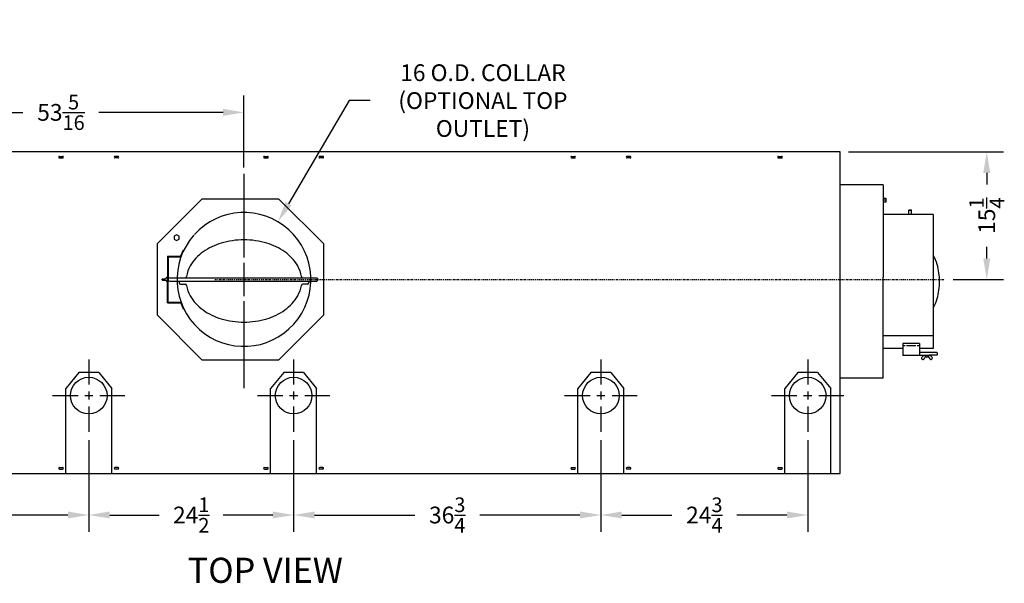
# Model space of a CAD drawing. Extents: x 10 to 327, y 14 to 182.
# Drawn here: x 187 to 305, y 115 to 182 of the extents above; entities that cross this region are included whole.
import ezdxf

# ---------------------------------------------------------------- set-up
doc = ezdxf.new("R2010")
doc.units = 0
doc.header["$LTSCALE"] = 0.16
doc.header["$MEASUREMENT"] = 0
doc.linetypes.add('CENTER', pattern=[2, 1.25, -0.25, 0.25, -0.25])
doc.layers.get('DEFPOINTS').update_dxf_attribs({"linetype": 'CONTINUOUS'})
for name, color, linetype in [('CEN', 7, 'CONTINUOUS'), ('CENTER', 7, 'CENTER'), ('DIMENSIONS', 60, 'CONTINUOUS'), ('OBJECT', 1, 'CONTINUOUS'), ('OBJECT2', 82, 'CONTINUOUS'), ('VIEW-LABELS', 2, 'CONTINUOUS')]:
    doc.layers.add(name, color=color, linetype=linetype)
doc.styles.add('ROMANS', font='romans')
doc.styles.add('ROMANT', font='romant')
doc.dimstyles.new('DIM', dxfattribs={"dimscale": 12, "dimtxt": 0.125, "dimasz": 0.15625, "dimexe": 0.125, "dimexo": 0.0625, "dimgap": 0.09375, "dimtad": 0, "dimdec": 3, "dimzin": 0, "dimdsep": 46, "dimlunit": 5, "dimtxsty": 'ROMANS', "dimcen": 0, "dimadec": 0, "dimazin": 0, "dimtfac": 0.875, "dimtdec": 3, "dimtofl": 0, "dimtmove": 0, "dimatfit": 3, "dimfxl": 0, "dimtolj": 1, "dimtzin": 0, "dimarcsym": 0})
doc.dimstyles.new('DIM$0', dxfattribs={"dimscale": 15, "dimtxt": 0.125, "dimasz": 0.15625, "dimexe": 0.125, "dimexo": 0.0625, "dimgap": 0.09375, "dimtad": 0, "dimdec": 3, "dimzin": 0, "dimdsep": 46, "dimlunit": 5, "dimtxsty": 'ROMANS', "dimcen": 0, "dimadec": 0, "dimazin": 0, "dimtfac": 0.875, "dimtdec": 3, "dimtofl": 0, "dimtmove": 0, "dimatfit": 3, "dimfxl": 0, "dimtolj": 1, "dimtzin": 0, "dimarcsym": 0})

# ---------------------------------------------------------------- blocks, each defined once
blk = doc.blocks.new('*D5')
at = {"layer": 'DEFPOINTS', "color": 0, "transparency": 16777216}
for p in [(214.17, 171.13), (160.86, 166.4, 0), (214.17, 163.53, 0)]:
    blk.add_point(p, dxfattribs=at)
at = {"layer": 'DIMENSIONS', "color": 0, "lineweight": -2, "transparency": 16777216}
for p, q in [((160.86, 167.4), (160.86, 173.13)), ((214.17, 164.53), (214.17, 173.13)), ((163.36, 171.13), (187.73, 171.13)), ((211.67, 171.13), (196.83, 171.13))]:
    blk.add_line(p, q, dxfattribs=at)
at = {"layer": 'DIMENSIONS', "color": 0, "transparency": 16777216}
for points in [[(163.36, 171.55), (163.36, 170.71), (160.86, 171.13)], [(211.67, 171.55), (211.67, 170.71), (214.17, 171.13)]]:
    blk.add_solid(points, dxfattribs=at)
at = {"layer": 'DIMENSIONS', "color": 0, "transparency": 16777216, "insert": (192.28, 171.13), "char_height": 2, "attachment_point": 5, "style": 'ROMANS'}
blk.add_mtext('\\A1;53{\\H0.875000x;\\S5/16;}', dxfattribs=at)
blk = doc.blocks.new('*D17')
at = {"layer": 'DEFPOINTS', "color": 0, "transparency": 16777216}
for p in [(285.48, 166.4), (297.99, 151.16, 0), (303.01, 151.16)]:
    blk.add_point(p, dxfattribs=at)
at = {"layer": 'DIMENSIONS', "color": 0, "lineweight": -2, "transparency": 16777216}
for p, q in [((286.48, 166.4), (305.01, 166.4)), ((303.01, 163.9), (303.01, 162.52)), ((303.01, 153.66), (303.01, 155.04)), ((298.99, 151.16), (305.01, 151.16))]:
    blk.add_line(p, q, dxfattribs=at)
at = {"layer": 'DIMENSIONS', "color": 0, "transparency": 16777216}
for points in [[(302.59, 163.9), (303.43, 163.9), (303.01, 166.4)], [(302.59, 153.66), (303.43, 153.66), (303.01, 151.16)]]:
    blk.add_solid(points, dxfattribs=at)
at = {"layer": 'DIMENSIONS', "color": 0, "transparency": 16777216, "insert": (303.01, 158.78), "char_height": 2, "attachment_point": 5, "rotation": 90, "style": 'ROMANS'}
blk.add_mtext('\\A1;15{\\H0.875000x;\\S1/4;}', dxfattribs=at)
blk = doc.blocks.new('*D25')
at = {"layer": 'DEFPOINTS', "color": 0, "transparency": 16777216}
for p in [(164.73, 132.95), (195.61, 132.95), (195.61, 123)]:
    blk.add_point(p, dxfattribs=at)
at = {"layer": 'DIMENSIONS', "color": 0, "lineweight": -2, "transparency": 16777216}
for p, q in [((164.73, 131.95), (164.73, 121)), ((195.61, 131.95), (195.61, 121)), ((167.23, 123), (176.32, 123)), ((193.11, 123), (184.01, 123))]:
    blk.add_line(p, q, dxfattribs=at)
at = {"layer": 'DIMENSIONS', "color": 0, "transparency": 16777216}
for points in [[(167.23, 123.42), (167.23, 122.59), (164.73, 123)], [(193.11, 123.42), (193.11, 122.59), (195.61, 123)]]:
    blk.add_solid(points, dxfattribs=at)
at = {"layer": 'DIMENSIONS', "color": 0, "transparency": 16777216, "insert": (180.17, 123), "char_height": 2, "attachment_point": 5, "style": 'ROMANS'}
blk.add_mtext('\\A1;30{\\H0.875000x;\\S7/8;}', dxfattribs=at)
blk = doc.blocks.new('*D28')
at = {"layer": 'DEFPOINTS', "color": 0, "transparency": 16777216}
for p in [(256.86, 132.95, 0), (281.6, 132.95, 0), (281.6, 123)]:
    blk.add_point(p, dxfattribs=at)
at = {"layer": 'DIMENSIONS', "color": 0, "lineweight": -2, "transparency": 16777216}
for p, q in [((256.86, 131.95), (256.86, 121)), ((281.6, 131.95), (281.6, 121)), ((259.36, 123), (265.34, 123)), ((279.1, 123), (273.11, 123))]:
    blk.add_line(p, q, dxfattribs=at)
at = {"layer": 'DIMENSIONS', "color": 0, "transparency": 16777216}
for points in [[(259.36, 123.42), (259.36, 122.59), (256.86, 123)], [(279.1, 123.42), (279.1, 122.59), (281.6, 123)]]:
    blk.add_solid(points, dxfattribs=at)
at = {"layer": 'DIMENSIONS', "color": 0, "transparency": 16777216, "insert": (269.23, 123), "char_height": 2, "attachment_point": 5, "style": 'ROMANS'}
blk.add_mtext('\\A1;24{\\H0.875000x;\\S3/4;}', dxfattribs=at)
blk = doc.blocks.new('*D32')
at = {"layer": 'DEFPOINTS', "color": 0, "transparency": 16777216}
for p in [(195.61, 132.95), (220.11, 132.95), (195.61, 123)]:
    blk.add_point(p, dxfattribs=at)
at = {"layer": 'DIMENSIONS', "color": 0, "lineweight": -2, "transparency": 16777216}
for p, q in [((195.61, 131.95), (195.61, 121)), ((220.11, 131.95), (220.11, 121)), ((198.11, 123), (204.01, 123)), ((217.61, 123), (211.7, 123))]:
    blk.add_line(p, q, dxfattribs=at)
at = {"layer": 'DIMENSIONS', "color": 0, "transparency": 16777216}
for points in [[(198.11, 123.42), (198.11, 122.59), (195.61, 123)], [(217.61, 123.42), (217.61, 122.59), (220.11, 123)]]:
    blk.add_solid(points, dxfattribs=at)
at = {"layer": 'DIMENSIONS', "color": 0, "transparency": 16777216, "insert": (207.86, 123), "char_height": 2, "attachment_point": 5, "style": 'ROMANS'}
blk.add_mtext('\\A1;24{\\H0.875000x;\\S1/2;}', dxfattribs=at)
blk = doc.blocks.new('*D34')
at = {"layer": 'DEFPOINTS', "color": 0, "transparency": 16777216}
for p in [(220.11, 132.95), (256.86, 132.95), (256.86, 123)]:
    blk.add_point(p, dxfattribs=at)
at = {"layer": 'DIMENSIONS', "color": 0, "lineweight": -2, "transparency": 16777216}
for p, q in [((220.11, 131.95), (220.11, 121)), ((256.86, 131.95), (256.86, 121)), ((222.61, 123), (234.6, 123)), ((254.36, 123), (242.37, 123))]:
    blk.add_line(p, q, dxfattribs=at)
at = {"layer": 'DIMENSIONS', "color": 0, "transparency": 16777216}
for points in [[(222.61, 123.42), (222.61, 122.59), (220.11, 123)], [(254.36, 123.42), (254.36, 122.59), (256.86, 123)]]:
    blk.add_solid(points, dxfattribs=at)
at = {"layer": 'DIMENSIONS', "color": 0, "transparency": 16777216, "insert": (238.48, 123), "char_height": 2, "attachment_point": 5, "style": 'ROMANS'}
blk.add_mtext('\\A1;36{\\H0.875000x;\\S3/4;}', dxfattribs=at)
blk = doc.blocks.new('*D35')
at = {"layer": 'DEFPOINTS', "color": 0, "transparency": 16777216}
for p in [(218.23, 158.05, 0), (210.11, 144.26, 0)]:
    blk.add_point(p, dxfattribs=at)
at = {"layer": 'DIMENSIONS', "color": 0, "lineweight": -2, "transparency": 16777216}
for p, q in [((226.75, 172.54), (219.49, 160.21)), ((229.25, 172.54), (226.75, 172.54))]:
    blk.add_line(p, q, dxfattribs=at)
at = {"layer": 'DIMENSIONS', "color": 0, "transparency": 16777216}
blk.add_solid([(219.13, 160.42), (219.85, 160), (218.23, 158.05)], dxfattribs=at)
at = {"layer": 'DIMENSIONS', "color": 0, "transparency": 16777216, "insert": (242.75, 172.54), "char_height": 2, "attachment_point": 5, "rotation": 0.005, "style": 'ROMANS'}
blk.add_mtext('\\A1;16 O.D. COLLAR\\P(OPTIONAL TOP\\POUTLET)', dxfattribs=at)

msp = doc.modelspace()

# ---------------------------------------------------------------- linework, layer by layer
at = {"layer": 'CEN'}
for p, q in [((214.16971, 163.78191, 0.00002), (214.16971, 153.76981, 0.00002)), ((214.16971, 153.15617, 0.00002), (214.16971, 149.16062, 0.00002)), ((214.16971, 148.55268, 0.00002), (214.16971, 138.15622, 0.00002))]:
    msp.add_line(p, q, dxfattribs=at)
at = {"layer": 'CEN', "linetype": 'Continuous'}
for p, q in [((195.60721, 141.60953), (195.60721, 138.60556)), ((220.10721, 141.60953), (220.10721, 138.60556)), ((256.85721, 141.60953), (256.85721, 138.60556)), ((281.59708, 141.60953, 0.00004), (281.59708, 138.60556, 0.00004)), ((191.27629, 137.27861), (194.32203, 137.27861)), ((195.11878, 137.27861), (196.09564, 137.27861)), ((195.60721, 137.76704), (195.60721, 136.79018)), ((196.9492, 137.27861), (199.93813, 137.27861)), ((215.77629, 137.27861), (218.82203, 137.27861)), ((219.61878, 137.27861), (220.59564, 137.27861)), ((220.10721, 137.76704), (220.10721, 136.79018)), ((221.4492, 137.27861), (224.43813, 137.27861)), ((252.52629, 137.27861), (255.57203, 137.27861)), ((256.36878, 137.27861), (257.34564, 137.27861)), ((256.85721, 137.76704), (256.85721, 136.79018)), ((258.1992, 137.27861), (261.18813, 137.27861)), ((277.26616, 137.27861, 0.00004), (280.3119, 137.27861, 0.00004)), ((281.10865, 137.27861, 0.00004), (282.08551, 137.27861, 0.00004)), ((281.59708, 137.76704, 0.00004), (281.59708, 136.79018, 0.00004)), ((282.93907, 137.27861, 0.00004), (285.928, 137.27861, 0.00004)), ((195.60721, 135.97886), (195.60721, 132.94768)), ((220.10721, 135.97886), (220.10721, 132.94768)), ((256.85721, 135.97886), (256.85721, 132.94768)), ((281.59708, 135.97886, 0.00004), (281.59708, 132.94768, 0.00004))]:
    msp.add_line(p, q, dxfattribs=at)
at = {"layer": 'CENTER', "color": 0, "linetype": 'CENTER'}
msp.add_line((210.68565, 151.1584, 0.00003), (297.98861, 151.1584, 0.00003), dxfattribs=at)
at = {"layer": 'DEFPOINTS', "color": 0, "linetype": 'ByBlock'}
msp.add_point((292.80545, 150.9084, 0.00004), dxfattribs=at)
at = {"layer": 'OBJECT'}
for centre in [(195.60721, 137.27861), (220.10721, 137.27861), (256.85721, 137.27861), (281.59708, 137.27861, 0.00004)]:
    msp.add_circle(centre, 2.1875, dxfattribs=at)
at = {"layer": 'OBJECT2'}
for p, q in [((285.48221, 166.40336), (160.85721, 166.40336)), ((285.48221, 127.96611, 0.00004), (285.48221, 166.40336, 0.00004)), ((290.60721, 162.47022, 0.00004), (285.48221, 162.47022, 0.00004)), ((290.60721, 162.47022, 0.00004), (290.60721, 151.4389, 0.00004)), ((290.60721, 160.87645, 0.00004), (290.94559, 160.87645, 0.00004)), ((290.94559, 160.63915, 0.00004), (290.60721, 160.63915, 0.00004)), ((290.94559, 160.40185, 0.00004), (290.60721, 160.40185, 0.00004)), ((290.94559, 160.87645, 0.00004), (290.94559, 160.40185, 0.00004)), ((296.60721, 158.9084, 0.00004), (290.60721, 158.9084, 0.00004)), ((296.60721, 158.9084, 0.00004), (296.60721, 142.9084, 0.00004)), ((206.90425, 154.67257, 0.00002), (206.96959, 154.64879, 0.00002)), ((290.60721, 139.3459, 0.00004), (290.60721, 151.4389, 0.00004)), ((296.60721, 144.40347, 0.00004), (290.60721, 144.40347, 0.00004)), ((292.97721, 142.9084, 0.00004), (290.60721, 142.9084, 0.00004)), ((296.60721, 142.9084, 0.00004), (294.97721, 142.9084, 0.00004)), ((194.41979, 140.05182), (192.85721, 138.11411)), ((196.79479, 140.05182), (194.41979, 140.05182)), ((196.79479, 140.05182), (198.35721, 138.11432)), ((218.91979, 140.05182), (217.35721, 138.11411)), ((221.29479, 140.05182), (218.91979, 140.05182)), ((221.29479, 140.05182), (222.85721, 138.11432)), ((255.66979, 140.05182), (254.10721, 138.11411)), ((258.04479, 140.05182), (255.66979, 140.05182)), ((258.04479, 140.05182), (259.60721, 138.11432)), ((280.40967, 140.05182, 0.00004), (278.84708, 138.11411, 0.00004)), ((282.78467, 140.05182, 0.00004), (280.40967, 140.05182, 0.00004)), ((282.78467, 140.05182, 0.00004), (284.34708, 138.11432, 0.00004)), ((290.60721, 139.3459, 0.00004), (285.48221, 139.3459, 0.00004)), ((192.85721, 127.96611), (192.85721, 138.11411)), ((198.35721, 127.96611), (198.35721, 138.11432)), ((217.35721, 127.96611), (217.35721, 138.11411)), ((222.85721, 127.96611), (222.85721, 138.11432)), ((254.10721, 127.96611), (254.10721, 138.11411)), ((259.60721, 127.96611), (259.60721, 138.11432)), ((278.84708, 127.96611, 0.00004), (278.84708, 138.11411, 0.00004)), ((284.34708, 127.96611, 0.00004), (284.34708, 138.11432, 0.00004)), ((167.48221, 127.96611), (285.48221, 127.96611))]:
    msp.add_line(p, q, dxfattribs=at)
at = {"layer": 'OBJECT2', "color": 7}
for p, q in [((192.10731, 165.87211), (192.4811, 165.87211)), ((192.10731, 165.68461), (192.4811, 165.68461)), ((199.1071, 165.87211), (198.73331, 165.87211)), ((199.1071, 165.68461), (198.73331, 165.68461)), ((216.60731, 165.87211), (216.9811, 165.87211)), ((216.60731, 165.68461), (216.9811, 165.68461)), ((223.6071, 165.87211), (223.23331, 165.87211)), ((223.6071, 165.68461), (223.23331, 165.68461)), ((253.35731, 165.87211), (253.7311, 165.87211)), ((253.35731, 165.68461), (253.7311, 165.68461)), ((260.3571, 165.87211), (259.98331, 165.87211)), ((260.3571, 165.68461), (259.98331, 165.68461)), ((278.10731, 165.87211, 0.00004), (278.4811, 165.87211, 0.00004)), ((278.10731, 165.68461, 0.00004), (278.4811, 165.68461, 0.00004)), ((209.13076, 160.7583, 0.00002), (203.77268, 155.40022, 0.00002)), ((218.35258, 160.7583, 0.00002), (209.13076, 160.7583, 0.00002)), ((223.71067, 155.40022, 0.00002), (218.35258, 160.7583, 0.00002)), ((293.70171, 159.42771, 0.00004), (293.76421, 159.49021, 0.00004)), ((293.70221, 159.42771, 0.00004), (294.01471, 159.42771, 0.00004)), ((293.70221, 158.9084, 0.00004), (293.70221, 159.42771, 0.00004)), ((293.76421, 159.49021, 0.00004), (293.95221, 159.49021, 0.00004)), ((294.01471, 159.42771, 0.00004), (293.95221, 159.49021, 0.00004)), ((294.01471, 158.9084, 0.00004), (294.01471, 159.42771, 0.00004)), ((203.77268, 155.40022, 0.00002), (203.77268, 146.91658, 0.00002)), ((223.71067, 146.91658, 0.00002), (223.71067, 155.40022, 0.00002)), ((205.03007, 153.93532, 0.00002), (206.59304, 153.93532, 0.00002)), ((205.03007, 153.93532, 0.00002), (205.03007, 151.1584, 0.00002)), ((205.0996, 153.8658, 0.00002), (205.0996, 151.1584, 0.00002)), ((205.0996, 153.8658, 0.00002), (206.64176, 153.8658, 0.00002)), ((204.39681, 151.23924, 0.00002), (204.39681, 151.1584, 0.00002)), ((204.39681, 151.11966, 0.00002), (204.39681, 151.19713, 0.00002)), ((204.43892, 151.23924, 0.00002), (204.8015, 151.23924, 0.00002)), ((204.43892, 151.07755, 0.00002), (204.8015, 151.07755, 0.00002)), ((205.03007, 148.38147, 0.00002), (205.03007, 151.1584, 0.00002)), ((205.0996, 148.45099, 0.00002), (205.0996, 151.1584, 0.00002)), ((205.31012, 151.36892, 0.00002), (207.1341, 151.36892, 0.00002)), ((205.31012, 150.94787, 0.00002), (222.86802, 150.94787, 0.00002)), ((206.42234, 150.94787, 0.00002), (206.42234, 150.75303, 0.00002)), ((207.1341, 151.36892, 0.00002), (222.86869, 151.36892, 0.00002)), ((221.91708, 150.94787, 0.00002), (221.91708, 150.75303, 0.00002)), ((222.86802, 151.3696, 0.00002), (222.95223, 151.28539, 0.00002)), ((222.86802, 150.94787, 0.00002), (222.95223, 151.03208, 0.00002)), ((222.95223, 151.28539, 0.00002), (222.95223, 151.03208, 0.00002)), ((206.59076, 150.58461, 0.00002), (207.13528, 150.58461, 0.00002)), ((221.74866, 150.58461, 0.00002), (221.20414, 150.58461, 0.00002)), ((205.0996, 148.45099, 0.00002), (206.64176, 148.45099, 0.00002)), ((205.03007, 148.38147, 0.00002), (206.59304, 148.38147, 0.00002)), ((206.90572, 147.64391, 0.00002), (206.97191, 147.668, 0.00002)), ((203.77268, 146.91658, 0.00002), (209.13076, 141.55849, 0.00002)), ((218.35258, 141.55849, 0.00002), (223.71067, 146.91658, 0.00002)), ((292.97721, 143.49502, 0.00004), (292.97721, 142.9084, 0.00004)), ((294.97721, 143.49502, 0.00004), (292.97721, 143.49502, 0.00004)), ((293.26638, 143.22259, 0.00004), (292.97721, 143.22259, 0.00004)), ((292.97721, 142.9084, 0.00004), (292.97721, 142.06257, 0.00004)), ((294.52512, 143.22259, 0.00004), (293.4293, 143.22259, 0.00004)), ((294.97721, 143.22259, 0.00004), (294.68804, 143.22259, 0.00004)), ((294.97721, 143.49502, 0.00004), (294.97721, 142.06257, 0.00004)), ((209.13076, 141.55849, 0.00002), (218.35258, 141.55849, 0.00002)), ((296.17721, 142.06257, 0.00004), (292.97721, 142.06257, 0.00004)), ((297.04571, 142.42409, 0.00004), (294.97721, 142.42409, 0.00004)), ((295.26162, 141.63785, 0.00004), (295.301, 141.61035, 0.00004)), ((296.17721, 142.11417, 0.00004), (296.17721, 142.06257, 0.00004)), ((297.04571, 142.11417, 0.00004), (296.17721, 142.11417, 0.00004)), ((296.45529, 141.63785, 0.00004), (296.41592, 141.61035, 0.00004)), ((297.04571, 142.42409, 0.00004), (297.10821, 142.36159, 0.00004)), ((297.04571, 142.11109, 0.00004), (297.10821, 142.17359, 0.00004)), ((297.10821, 142.17359, 0.00004), (297.10821, 142.36159, 0.00004)), ((192.10731, 128.68486), (192.4811, 128.68486)), ((192.10731, 128.49736), (192.4811, 128.49736)), ((199.1071, 128.68486), (198.73331, 128.68486)), ((199.1071, 128.49736), (198.73331, 128.49736)), ((216.60731, 128.68486), (216.9811, 128.68486)), ((216.60731, 128.49736), (216.9811, 128.49736)), ((223.6071, 128.68486), (223.23331, 128.68486)), ((223.6071, 128.49736), (223.23331, 128.49736)), ((253.35731, 128.68486), (253.7311, 128.68486)), ((253.35731, 128.49736), (253.7311, 128.49736)), ((260.3571, 128.68486), (259.98331, 128.68486)), ((260.3571, 128.49736), (259.98331, 128.49736)), ((278.10731, 128.68486, 0.00004), (278.4811, 128.68486, 0.00004)), ((278.10731, 128.49736, 0.00004), (278.4811, 128.49736, 0.00004))]:
    msp.add_line(p, q, dxfattribs=at)
at = {"layer": 'OBJECT2', "color": 7, "elevation": 0.00002}
msp.add_lwpolyline([(206.10943, 155.80352), (206.41107, 155.97768), (206.41107, 156.32598), (206.10943, 156.50013), (205.80779, 156.32598), (205.80779, 155.97768)], close=True, dxfattribs=at)
at = {"layer": 'OBJECT2', "color": 7}
for centre, radius, start, end in [((192.10731, 165.77836), 0.09375, 90, 270), ((192.4811, 165.77836), 0.09375, 270, 90), ((198.73331, 165.77836), 0.09375, 90, 270), ((199.1071, 165.77836), 0.09375, 270, 90), ((216.60731, 165.77836), 0.09375, 90, 270), ((216.9811, 165.77836), 0.09375, 270, 90), ((223.23331, 165.77836), 0.09375, 90, 270), ((223.6071, 165.77836), 0.09375, 270, 90), ((253.35731, 165.77836), 0.09375, 90, 270), ((253.7311, 165.77836), 0.09375, 270, 90), ((259.98331, 165.77836), 0.09375, 90, 270), ((260.3571, 165.77836), 0.09375, 270, 90), ((278.10731, 165.77836, 0.00004), 0.09375, 90, 270), ((278.4811, 165.77836, 0.00004), 0.09375, 270, 90), ((214.16971, 151.1584, 0.00002), 8, 138.4345161, 137.845867), ((214.16971, 151.1584, 0.00002), 8.06952, 154.1869007, 159.8715985), ((291.91702, 151.42671, 0.00004), 5.37908, 16.3249499, 29.3161703), ((290.1474, 150.9084, 0.00004), 7.22304, 0, 16.3249499), ((204.43892, 151.19713, 0.00002), 0.04211, 90, 180), ((204.43892, 151.11966, 0.00002), 0.04211, 180, 270), ((205.08505, 151.1584, 0.00002), 0.29486, 100.7467396, 164.0871345), ((205.08505, 151.1584, 0.00002), 0.29486, 195.9128655, 259.2532604), ((205.31012, 151.1584, 0.00002), 0.21053, 90, 270), ((206.59076, 150.75303, 0.00002), 0.16842, 180, 270), ((207.1341, 151.53734, 0.00002), 0.16842, 270, 351.7470871), ((221.20531, 151.53734, 0.00002), 0.16842, 188.2529129, 270), ((221.74866, 150.75303, 0.00002), 0.16842, 270, 0), ((290.1474, 150.9084, 0.00004), 7.22304, 343.6750501, 0), ((207.13528, 150.41619, 0.00002), 0.16842, 9.0614751, 90), ((221.20414, 150.41619, 0.00002), 0.16842, 90, 170.9385249), ((214.16971, 151.1584, 0.00002), 8.06952, 199.6035239, 205.8187603), ((291.91702, 150.39009, 0.00004), 5.37908, 330.6838297, 343.6750501), ((295.33319, 141.74033, 0.00004), 0.125, 165.5035142, 235.0723631), ((295.51825, 141.69248, 0.00004), 0.31615, 136.0981807, 165.5035142), ((295.58253, 141.66479, 0.00004), 0.38245, 80.2510083, 139.788831), ((295.37257, 141.71283, 0.00004), 0.125, 235.0723631, 297.499247), ((295.24003, 141.96744, 0.00004), 0.41204, 297.499247, 332.0510036), ((296.42445, 141.27768, 0.00004), 0.95905, 137.0578246, 148.8119275), ((295.85726, 142.10338, 0.00004), 0.21884, 190.7467396, 349.2532604), ((295.29246, 141.27768, 0.00004), 0.95905, 31.1880725, 42.9421754), ((296.13439, 141.66479, 0.00004), 0.38245, 40.211169, 99.7489917), ((296.47689, 141.96744, 0.00004), 0.41204, 207.9489964, 242.500753), ((296.34435, 141.71283, 0.00004), 0.125, 242.500753, 304.9276369), ((296.19866, 141.69248, 0.00004), 0.31615, 14.4964858, 43.9018193), ((296.38373, 141.74033, 0.00004), 0.125, 304.9276369, 14.4964858), ((192.10731, 128.59111), 0.09375, 90, 270), ((192.4811, 128.59111), 0.09375, 270, 90), ((198.73331, 128.59111), 0.09375, 90, 270), ((199.1071, 128.59111), 0.09375, 270, 90), ((216.60731, 128.59111), 0.09375, 90, 270), ((216.9811, 128.59111), 0.09375, 270, 90), ((223.23331, 128.59111), 0.09375, 90, 270), ((223.6071, 128.59111), 0.09375, 270, 90), ((253.35731, 128.59111), 0.09375, 90, 270), ((253.7311, 128.59111), 0.09375, 270, 90), ((259.98331, 128.59111), 0.09375, 90, 270), ((260.3571, 128.59111), 0.09375, 270, 90), ((278.10731, 128.59111, 0.00004), 0.09375, 90, 270), ((278.4811, 128.59111, 0.00004), 0.09375, 270, 90)]:
    msp.add_arc(centre, radius, start, end, dxfattribs=at)
at = {"layer": 'OBJECT2'}
for centre, radius, start, end in [((213.47135, 148.54452, 0.00002), 7.2476, 106.3249499, 125.2643897), ((214.16971, 146.16019, 0.00002), 9.7321, 90, 106.3249499), ((214.16971, 146.16019, 0.00002), 9.7321, 73.6750501, 90), ((214.86806, 148.54452, 0.00002), 7.2476, 54.7356103, 73.6750501), ((212.40381, 150.05426, 0.00002), 5.39856, 125.2643897, 149.6388066), ((215.93561, 150.05426, 0.00002), 5.39856, 30.3611934, 54.7356103), ((210.77306, 151.00953, 0.00002), 3.50861, 149.6388066, 171.7470871), ((217.56636, 151.00953, 0.00002), 3.50861, 8.2529129, 30.3611934), ((210.85564, 151.00953, 0.00002), 3.59896, 189.0614751, 210.0464587), ((217.48378, 151.00953, 0.00002), 3.59896, 329.9535413, 350.9385249), ((212.4475, 151.93032, 0.00002), 5.43795, 210.0464587, 234.3936494), ((215.89192, 151.93032, 0.00002), 5.43795, 305.6063506, 329.9535413), ((213.48878, 153.38442, 0.00002), 7.22643, 234.3936494, 253.4787358), ((214.85064, 153.38442, 0.00002), 7.22643, 286.5212642, 305.6063506), ((214.16971, 155.68007, 0.00002), 9.62094, 253.4787358, 270), ((214.16971, 155.68007, 0.00002), 9.62094, 270, 286.5212642)]:
    msp.add_arc(centre, radius, start, end, dxfattribs=at)

# ---------------------------------------------------------------- texts
at = {"layer": 'VIEW-LABELS', "style": 'ROMANT'}
msp.add_text('TOP VIEW', height=3, dxfattribs=at).set_placement((207.44303, 114.89192))

# ---------------------------------------------------------------- dimensions: what is measured, and where the dimension line sits
at = {"layer": 'DIMENSIONS'}
dim = msp.add_diameter_dim_2p(p1=(210.11316, 144.26315, 0.00003), p2=(218.22626, 158.05364, 0.00002), text='16 O.D. COLLAR\\P(OPTIONAL TOP\\POUTLET)', dimstyle='DIM', override={"dimscale": 16, "dimse1": 1, "dimse2": 1}, dxfattribs=at)
dim.commit()
dim.dimension.update_dxf_attribs({"geometry": '*D35', "text_midpoint": (242.75148, 172.54462), "dimtype": 163, "text_rotation": 0.005})
dim = msp.add_linear_dim(base=(214.16971, 171.13037, 0), p1=(160.85721, 166.40336), p2=(214.16971, 163.53191, 0.00002), dimstyle='DIM$0', override={"dimscale": 16, "dimdec": 4, "dimcen": -0.125}, dxfattribs=at)
dim.commit()
dim.dimension.update_dxf_attribs({"geometry": '*D5', "text_midpoint": (192.28102, 171.13037, 0), "dimtype": 160})
dim = msp.add_linear_dim(base=(303.01011, 151.1584, 0.00004), p1=(285.48221, 166.40336, 0.00004), p2=(297.98861, 151.1584, 0.00003), angle=90, dimstyle='DIM$0', override={"dimscale": 16, "dimcen": -0.125}, dxfattribs=at)
dim.commit()
dim.dimension.update_dxf_attribs({"geometry": '*D17', "text_midpoint": (303.01011, 158.78088, 0.00004), "dimtype": 160})
for base, p1, p2, picture, middle in [((195.60721, 123.00356), (164.73221, 132.94768), (195.60721, 132.94768), '*D25', (180.16971, 123.00356)), ((195.60721, 123.00356), (220.10721, 132.94768), (195.60721, 132.94768), '*D32', (207.85721, 123.00356)), ((256.85721, 123.00356), (220.10721, 132.94768), (256.85721, 132.94768), '*D34', (238.48221, 123.00356)), ((281.59708, 123.00356, 0), (256.85721, 132.94768), (281.59708, 132.94768, 0.00006), '*D28', (269.22714, 123.00356, 0))]:
    dim = msp.add_linear_dim(base=base, p1=p1, p2=p2, dimstyle='DIM$0', override={"dimscale": 16, "dimcen": -0.125}, dxfattribs=at)
    dim.commit()
    dim.dimension.update_dxf_attribs({"geometry": picture, "text_midpoint": middle})

doc.saveas('drawing.dxf')
